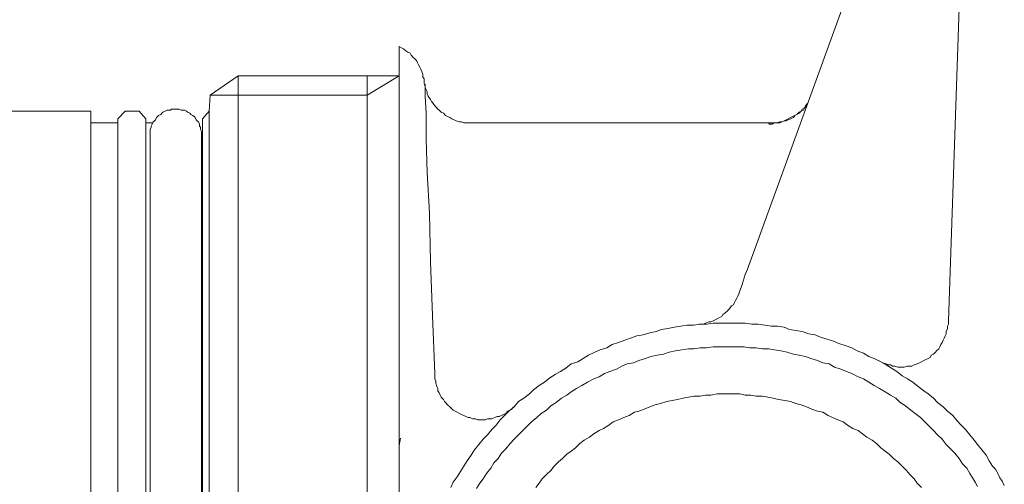
# Model space of a CAD drawing. Units: inches. Extents: x 6.9 to 89.9, y 222 to 281.2.
# Drawn here: x 79.8 to 84.3, y 254.4 to 256.4 of the extents above; entities that cross this region are included whole.
import ezdxf

# ---------------------------------------------------------------- set-up
doc = ezdxf.new("R2010")
doc.units = ezdxf.units.IN
doc.header["$MEASUREMENT"] = 0
doc.layers.add('图层 1', color=7, linetype='Continuous')

msp = doc.modelspace()

# ---------------------------------------------------------------- linework, layer by layer
at = {"layer": '图层 1', "lineweight": 9}
for points in [[(84.024, 255.0868), (84.0963, 257.2005)], [(83.1195, 255.3188), (83.6659, 256.8231)], [(81.6689, 256.1411), (81.6641, 256.1556), (81.6641, 256.1652), (81.6641, 256.1749), (81.6594, 256.1845), (81.6594, 256.1942), (81.6544, 256.2088), (81.6496, 256.2183), (81.6446, 256.2281), (81.64, 256.2378), (81.6352, 256.2474), (81.6302, 256.2572), (81.6207, 256.2669), (81.6159, 256.2715), (81.6062, 256.2813), (81.6012, 256.2912), (81.5917, 256.2958), (81.5819, 256.3008), (81.5723, 256.3103), (81.5625, 256.3154), (81.5528, 256.3201)], [(80.7017, 256.1025), (80.8278, 256.1895)], [(80.8278, 256.1895), (80.8278, 251.1976)], [(81.5528, 256.1895), (80.8278, 256.1895)], [(81.4076, 256.1025), (81.5528, 256.1895)], [(81.4076, 256.1895), (81.4076, 251.1976)], [(81.6689, 256.1508), (81.6689, 256.1363), (81.6739, 256.1265), (81.6787, 256.1168), (81.6787, 256.1072), (81.6834, 256.0975), (81.6932, 256.0829), (81.6979, 256.0733), (81.7029, 256.0686), (81.7077, 256.0591), (81.7171, 256.0493), (81.727, 256.0395), (81.7318, 256.0348), (81.7414, 256.025), (81.7511, 256.0202), (81.7609, 256.0106), (81.7704, 256.0056), (81.78, 256.0009), (81.7898, 255.9961), (81.7995, 255.9909), (81.8091, 255.9863), (81.8238, 255.9814), (81.8334, 255.9814), (81.8431, 255.9768), (81.8577, 255.9768), (81.867, 255.9768), (81.877, 255.9768)], [(81.6689, 256.1411), (81.6689, 256.1363), (81.6689, 256.0975), (81.6739, 256.0202), (81.6739, 255.9039), (81.6787, 255.7542), (81.6884, 255.5703), (81.6932, 255.3527), (81.7029, 255.1107), (81.7125, 254.8494)], [(80.6969, 256.0299), (80.7017, 256.1025)], [(80.7017, 256.1025), (81.4076, 256.1025)], [(83.2163, 255.9768), (83.2308, 255.9768), (83.2404, 255.9768), (83.2504, 255.9768), (83.2645, 255.9814), (83.2743, 255.9814), (83.284, 255.9863), (83.2935, 255.9909), (83.3033, 255.9961), (83.3131, 256.0009), (83.3227, 256.0056), (83.3324, 256.0106), (83.342, 256.0156), (83.3517, 256.025), (83.3613, 256.0299), (83.3663, 256.0395), (83.3758, 256.0443), (83.3808, 256.054), (83.3903, 256.0638)], [(83.2163, 255.9718), (83.2308, 255.9718), (83.2404, 255.9768), (83.2504, 255.9768), (83.2645, 255.9768), (83.2743, 255.9814), (83.284, 255.9863), (83.2935, 255.9863), (83.3033, 255.9909), (83.3131, 255.9961), (83.3274, 256.0009), (83.3324, 256.0106), (83.342, 256.0156), (83.3517, 256.0202), (83.3613, 256.0299), (83.371, 256.0348), (83.3758, 256.0443), (83.3854, 256.054)], [(83.3854, 256.054), (83.3903, 256.0591)], [(80.1651, 256.0299), (77.5927, 256.0299)], [(80.1651, 256.0299), (80.1651, 255.2657)], [(80.3198, 256.0299), (80.2861, 255.9961)], [(80.3827, 256.0299), (80.3198, 256.0299)], [(80.4116, 255.9961), (80.3827, 256.0299)], [(80.6633, 255.9236), (80.6633, 255.933), (80.6633, 255.9379), (80.6583, 255.9475), (80.6583, 255.9572), (80.6536, 255.962), (80.6536, 255.9718), (80.6487, 255.9814), (80.644, 255.9863), (80.639, 255.9909), (80.6342, 256.0009), (80.6292, 256.0056), (80.6245, 256.0106), (80.6147, 256.0156), (80.6101, 256.0202), (80.6002, 256.025), (80.5956, 256.0299), (80.5858, 256.0348), (80.581, 256.0348), (80.5713, 256.0348), (80.5617, 256.0395), (80.5567, 256.0395), (80.547, 256.0395), (80.5375, 256.0395), (80.5277, 256.0395), (80.5231, 256.0348), (80.5133, 256.0348), (80.5086, 256.0348), (80.4988, 256.0299), (80.4893, 256.025), (80.4843, 256.0202), (80.4795, 256.0156), (80.4697, 256.0106), (80.465, 256.0056), (80.4604, 256.0009), (80.4554, 255.9909), (80.4506, 255.9863), (80.4454, 255.9814), (80.4407, 255.9718), (80.4357, 255.962), (80.4357, 255.9572), (80.4311, 255.9475), (80.4311, 255.9379), (80.4311, 255.933), (80.4311, 255.9236)], [(80.6969, 256.0299), (80.6679, 255.9961)], [(80.6969, 256.0299), (80.6969, 251.2699)], [(80.2861, 255.9768), (80.1651, 255.9768)], [(80.2861, 251.2989), (80.2861, 255.9961)], [(80.4116, 255.9961), (80.4116, 253.65)], [(80.4454, 255.9768), (80.4116, 255.9768)], [(80.6679, 251.2989), (80.6679, 255.9961)], [(83.2211, 255.9768), (81.877, 255.9768)], [(83.2163, 255.9718), (83.2211, 255.9768)], [(80.4311, 255.9236), (80.4311, 251.3762)], [(80.6633, 251.3762), (80.6633, 255.9236)], [(80.6679, 255.875), (80.6633, 255.875)], [(83.0807, 255.2075), (83.0857, 255.2221), (83.0905, 255.2364), (83.0955, 255.2509), (83.1002, 255.2657), (83.1052, 255.2799), (83.1098, 255.2945), (83.1148, 255.3091), (83.1195, 255.3188)], [(80.1651, 255.2657), (80.1651, 251.2699)], [(82.9019, 255.0719), (82.9119, 255.0719), (82.9212, 255.0719), (82.931, 255.0769), (82.9455, 255.0818), (82.955, 255.0818), (82.9648, 255.0868), (82.9746, 255.0914), (82.9839, 255.0962), (82.9939, 255.1011), (83.0035, 255.1059), (83.0085, 255.1157), (83.018, 255.1205), (83.0278, 255.1302), (83.0325, 255.1348), (83.0421, 255.1446), (83.0471, 255.1541), (83.0568, 255.1591), (83.0616, 255.1687), (83.0662, 255.1784), (83.0712, 255.188), (83.0761, 255.1979), (83.0807, 255.2075)], [(84.2222, 254.4336), (84.2074, 254.4577), (84.193, 254.482), (84.1737, 254.5061), (84.1544, 254.5304), (84.1399, 254.5497), (84.1204, 254.574), (84.1012, 254.5979), (84.0817, 254.6174), (84.0626, 254.6367), (84.0431, 254.6609), (84.019, 254.6801), (83.9997, 254.6997), (83.9754, 254.719), (83.9561, 254.7383), (83.932, 254.7576), (83.9127, 254.7722), (83.8884, 254.7915), (83.8641, 254.8108), (83.8402, 254.8254), (83.8159, 254.8399), (83.7918, 254.8592), (83.7675, 254.8738), (83.7432, 254.8881), (83.7193, 254.9026), (83.6902, 254.9174), (83.6659, 254.9269), (83.6416, 254.9415), (83.6126, 254.9512), (83.5887, 254.9657), (83.5596, 254.9755), (83.5305, 254.985), (83.5065, 254.9946), (83.4776, 255.0044), (83.4483, 255.0139), (83.4242, 255.0235), (83.3953, 255.0285), (83.3663, 255.0382), (83.337, 255.0432), (83.3083, 255.0478), (83.284, 255.0576), (83.255, 255.0625), (83.2261, 255.0625), (83.197, 255.0671), (83.1681, 255.0719), (83.1388, 255.0719), (83.1098, 255.0769), (83.0807, 255.0769), (83.0518, 255.0769), (83.0228, 255.0769), (82.9939, 255.0769), (82.9648, 255.0769), (82.9359, 255.0719), (82.9069, 255.0719), (82.8778, 255.0671), (82.8489, 255.0671), (82.8199, 255.0625), (82.791, 255.0576), (82.7619, 255.0528), (82.7329, 255.0478), (82.7086, 255.0382), (82.6795, 255.0332), (82.6506, 255.0235), (82.6217, 255.0187), (82.5925, 255.0092), (82.5684, 254.9994), (82.5395, 254.9896), (82.5104, 254.9801), (82.4861, 254.9657), (82.4572, 254.9562)], [(83.7094, 254.9076), (83.7193, 254.9026), (83.7286, 254.8978), (83.7432, 254.8931), (83.753, 254.8881), (83.7627, 254.8881), (83.7725, 254.8835), (83.782, 254.8835), (83.7964, 254.8785), (83.8063, 254.8785), (83.8159, 254.8785), (83.8254, 254.8785), (83.8402, 254.8835), (83.8498, 254.8835), (83.8595, 254.8835), (83.869, 254.8881), (83.8834, 254.8931), (83.8931, 254.8978), (83.9031, 254.9026), (83.9127, 254.9076), (83.9222, 254.9124), (83.932, 254.9174), (83.9415, 254.9223), (83.9465, 254.9316), (83.9561, 254.9365), (83.9658, 254.9462), (83.9708, 254.9512), (83.9801, 254.9608), (83.9851, 254.9705), (83.99, 254.9801), (83.995, 254.9896), (83.9997, 254.9994), (84.0045, 255.0092), (84.0092, 255.0187), (84.0138, 255.0285), (84.0138, 255.0382), (84.019, 255.0528), (84.019, 255.0625), (84.024, 255.0719), (84.024, 255.0868)], [(82.4572, 254.9562), (82.4329, 254.9462), (82.4039, 254.9316), (82.3798, 254.9174), (82.3555, 254.9026), (82.3266, 254.8931), (82.3023, 254.8738), (82.2782, 254.8592), (82.2541, 254.8446), (82.23, 254.8303), (82.2057, 254.8108), (82.1815, 254.7965), (82.1573, 254.7769), (82.138, 254.7576), (82.1139, 254.7383), (82.0896, 254.7236), (82.0703, 254.6997), (82.0462, 254.6801), (82.0269, 254.6609), (82.0074, 254.6413), (81.9881, 254.6174), (81.9686, 254.5979), (81.9493, 254.574), (81.9301, 254.5543), (81.9108, 254.5304), (81.8915, 254.5061), (81.877, 254.482), (81.8577, 254.4577), (81.8431, 254.4336), (81.8288, 254.4094), (81.8138, 254.385), (81.7948, 254.361), (81.7848, 254.3369)], [(84.1349, 254.3757), (84.1204, 254.3996), (84.106, 254.4237), (84.0867, 254.4434), (84.072, 254.4673), (84.0528, 254.4916), (84.0335, 254.5109), (84.0138, 254.5304), (83.995, 254.5543), (83.9754, 254.574), (83.9561, 254.5931), (83.9368, 254.6125), (83.9174, 254.6318), (83.8979, 254.6513), (83.874, 254.6706), (83.8545, 254.6852), (83.8304, 254.7043), (83.8063, 254.719), (83.787, 254.7383), (83.7627, 254.7529), (83.7386, 254.7672), (83.7143, 254.7819), (83.6902, 254.7965), (83.6659, 254.8108), (83.6416, 254.8254), (83.6178, 254.8351), (83.5887, 254.8494), (83.5646, 254.8592), (83.5403, 254.8689), (83.5112, 254.8785), (83.4869, 254.8931), (83.458, 254.8978), (83.434, 254.9076), (83.4047, 254.9174), (83.3808, 254.9269), (83.3517, 254.9316), (83.3274, 254.9365), (83.2984, 254.9462), (83.2693, 254.9512), (83.2404, 254.9562), (83.2163, 254.9608), (83.1872, 254.9608), (83.1582, 254.9657), (83.1293, 254.9657), (83.1052, 254.9705), (83.0761, 254.9705), (83.0471, 254.9705), (83.018, 254.9705), (82.9891, 254.9705), (82.9648, 254.9705), (82.9359, 254.9657), (82.9069, 254.9657), (82.8778, 254.9608), (82.8537, 254.9608), (82.8246, 254.9562), (82.7956, 254.9512), (82.7665, 254.9462), (82.7422, 254.9365), (82.7133, 254.9316), (82.6844, 254.9269), (82.6601, 254.9174), (82.6313, 254.9076), (82.607, 254.8978), (82.5781, 254.8931), (82.5538, 254.8835), (82.5295, 254.8689), (82.5006, 254.8592)], [(81.7125, 254.8494), (81.7125, 254.8351), (81.7125, 254.8254), (81.7171, 254.8156), (81.7171, 254.806), (81.7221, 254.7915), (81.727, 254.7819), (81.727, 254.7722), (81.7318, 254.7624), (81.7368, 254.7529), (81.7414, 254.7431), (81.7511, 254.7333), (81.7559, 254.7236), (81.7609, 254.719), (81.7704, 254.7093), (81.78, 254.6997), (81.7848, 254.6949), (81.7948, 254.6852), (81.8043, 254.6801), (81.8138, 254.6754), (81.8238, 254.6706), (81.8334, 254.6659), (81.8431, 254.6609), (81.8527, 254.6561), (81.8624, 254.6513), (81.8718, 254.6513), (81.8817, 254.6463), (81.8961, 254.6463), (81.9059, 254.6413), (81.9156, 254.6413), (81.9251, 254.6413), (81.9397, 254.6413), (81.9493, 254.6463), (81.959, 254.6463), (81.9686, 254.6463), (81.9831, 254.6513), (81.9929, 254.6561), (82.0026, 254.6561), (82.0124, 254.6609), (82.0219, 254.6659), (82.0317, 254.6706), (82.0413, 254.6801), (82.051, 254.6852), (82.0606, 254.6899), (82.0654, 254.6997)], [(82.5006, 254.8592), (82.4764, 254.8494), (82.4523, 254.8351), (82.428, 254.8254), (82.3991, 254.8108), (82.3748, 254.7965), (82.3509, 254.7819), (82.3266, 254.7672), (82.3071, 254.7529), (82.2832, 254.7383), (82.2589, 254.719), (82.2346, 254.7043), (82.2153, 254.6852), (82.1912, 254.6706), (82.1719, 254.6513), (82.1476, 254.6318), (82.1283, 254.6125), (82.1092, 254.5931), (82.0896, 254.574), (82.0703, 254.5543), (82.051, 254.535), (82.0317, 254.5109), (82.0124, 254.4916), (81.9979, 254.4673), (81.9785, 254.448), (81.964, 254.4237), (81.9447, 254.3996), (81.9301, 254.3757), (81.9156, 254.3561), (81.9008, 254.3318)], [(83.9031, 254.3369), (83.8834, 254.3561), (83.869, 254.3757), (83.8498, 254.3948), (83.8352, 254.4141), (83.8159, 254.4336), (83.7964, 254.453), (83.7771, 254.4673), (83.7579, 254.4868), (83.7386, 254.5011), (83.7193, 254.5159), (83.6996, 254.535), (83.6805, 254.5497), (83.6566, 254.5641), (83.6369, 254.5786), (83.6178, 254.5931), (83.5935, 254.6029), (83.5692, 254.6174), (83.5499, 254.6318), (83.5257, 254.6413), (83.5017, 254.6513), (83.4822, 254.6609), (83.458, 254.6754), (83.434, 254.6801), (83.4097, 254.6899), (83.3854, 254.6997), (83.3613, 254.7093), (83.337, 254.7142), (83.3131, 254.7236), (83.2888, 254.7286), (83.2599, 254.7333), (83.2354, 254.7383), (83.2115, 254.7431), (83.1872, 254.7479), (83.1582, 254.7479), (83.1341, 254.7529), (83.1098, 254.7529), (83.0857, 254.7576), (83.0568, 254.7576), (83.0325, 254.7576), (83.0085, 254.7576), (82.9839, 254.7576), (82.955, 254.7529), (82.931, 254.7529), (82.9069, 254.7479), (82.8778, 254.7479), (82.8537, 254.7431), (82.8296, 254.7383), (82.8053, 254.7333), (82.781, 254.7286), (82.7571, 254.7236), (82.7278, 254.7142), (82.7038, 254.7093), (82.6795, 254.6997), (82.6554, 254.6899), (82.6313, 254.6801), (82.6118, 254.6754), (82.5876, 254.6609), (82.5636, 254.6513), (82.5395, 254.6413), (82.515, 254.6318), (82.4957, 254.6174), (82.4716, 254.6029), (82.4523, 254.5931), (82.428, 254.5786), (82.4088, 254.5641), (82.3846, 254.5497), (82.3653, 254.535), (82.3459, 254.5159), (82.3266, 254.5011), (82.3071, 254.4868), (82.2878, 254.4673), (82.2685, 254.453), (82.2492, 254.4336), (82.2346, 254.4141), (82.2153, 254.3948), (82.1962, 254.3757), (82.1815, 254.3561), (82.1672, 254.3369)], [(81.5528, 254.5254), (81.5576, 254.5593)], [(84.2222, 254.4336), (84.2364, 254.4191), (84.2414, 254.4094), (84.2464, 254.3996), (84.2558, 254.3803), (84.2653, 254.3659), (84.2753, 254.3466)], [(81.5528, 254.3659), (81.5528, 254.2257)], [(84.1544, 254.3416), (84.1447, 254.361), (84.1349, 254.3757)]]:
    msp.add_lwpolyline(points, dxfattribs=at)
msp.add_open_spline([(81.5528, 254.3659), (81.5528, 254.3659), (81.5528, 254.4191), (81.5528, 254.4191), (81.5528, 254.4191), (81.5528, 254.4673), (81.5528, 254.4673), (81.5528, 254.4673), (81.5528, 254.5206), (81.5528, 254.5206), (81.5528, 254.5206), (81.5528, 254.5448), (81.5528, 254.5448), (81.5528, 254.5448), (81.5528, 254.574), (81.5528, 254.574), (81.5528, 254.574), (81.5528, 254.5979), (81.5528, 254.5979), (81.5528, 254.5979), (81.5528, 254.6222), (81.5528, 254.6222), (81.5528, 254.6222), (81.5528, 254.6463), (81.5528, 254.6463), (81.5528, 254.6463), (81.5528, 254.6754), (81.5528, 254.6754), (81.5528, 254.6754), (81.5528, 254.6997), (81.5528, 254.6997), (81.5528, 254.6997), (81.5528, 254.7236), (81.5528, 254.7236), (81.5528, 254.7236), (81.5528, 254.7479), (81.5528, 254.7479), (81.5528, 254.7479), (81.5528, 254.7722), (81.5528, 254.7722), (81.5528, 254.7722), (81.5528, 254.7965), (81.5528, 254.7965), (81.5528, 254.7965), (81.5528, 254.8206), (81.5528, 254.8206), (81.5528, 254.8206), (81.5528, 254.8494), (81.5528, 254.8494), (81.5528, 254.8494), (81.5528, 254.8738), (81.5528, 254.8738), (81.5528, 254.8738), (81.5528, 254.8978), (81.5528, 254.8978), (81.5528, 254.8978), (81.5528, 254.9174), (81.5528, 254.9174), (81.5528, 254.9174), (81.5528, 254.9415), (81.5528, 254.9415), (81.5528, 254.9415), (81.5528, 254.9657), (81.5528, 254.9657), (81.5528, 254.9657), (81.5528, 254.9896), (81.5528, 254.9896), (81.5528, 254.9896), (81.5528, 255.0139), (81.5528, 255.0139), (81.5528, 255.0139), (81.5528, 255.0382), (81.5528, 255.0382), (81.5528, 255.0382), (81.5528, 255.0625), (81.5528, 255.0625), (81.5528, 255.0625), (81.5528, 255.0818), (81.5528, 255.0818), (81.5528, 255.0818), (81.5528, 255.1059), (81.5528, 255.1059), (81.5528, 255.1059), (81.5528, 255.1302), (81.5528, 255.1302), (81.5528, 255.1302), (81.5528, 255.1541), (81.5528, 255.1541), (81.5528, 255.1541), (81.5528, 255.1737), (81.5528, 255.1737), (81.5528, 255.1737), (81.5528, 255.1979), (81.5528, 255.1979), (81.5528, 255.1979), (81.5528, 255.2172), (81.5528, 255.2172), (81.5528, 255.2172), (81.5528, 255.2414), (81.5528, 255.2414), (81.5528, 255.2414), (81.5528, 255.2607), (81.5528, 255.2607), (81.5528, 255.2607), (81.5528, 255.285), (81.5528, 255.285), (81.5528, 255.285), (81.5528, 255.3041), (81.5528, 255.3041), (81.5528, 255.3041), (81.5528, 255.3284), (81.5528, 255.3284), (81.5528, 255.3284), (81.5528, 255.3477), (81.5528, 255.3477), (81.5528, 255.3477), (81.5528, 255.3674), (81.5528, 255.3674), (81.5528, 255.3674), (81.5528, 255.3911), (81.5528, 255.3911), (81.5528, 255.3911), (81.5528, 255.4106), (81.5528, 255.4106), (81.5528, 255.4106), (81.5528, 255.4301), (81.5528, 255.4301), (81.5528, 255.4301), (81.5528, 255.4494), (81.5528, 255.4494), (81.5528, 255.4494), (81.5528, 255.4688), (81.5528, 255.4688), (81.5528, 255.4688), (81.5528, 255.4883), (81.5528, 255.4883), (81.5528, 255.4883), (81.5528, 255.5124), (81.5528, 255.5124), (81.5528, 255.5124), (81.5528, 255.5317), (81.5528, 255.5317), (81.5528, 255.5317), (81.5528, 255.546), (81.5528, 255.546), (81.5528, 255.546), (81.5528, 255.5651), (81.5528, 255.5651), (81.5528, 255.5651), (81.5528, 255.5847), (81.5528, 255.5847), (81.5528, 255.5847), (81.5528, 255.604), (81.5528, 255.604), (81.5528, 255.604), (81.5528, 255.6237), (81.5528, 255.6237), (81.5528, 255.6237), (81.5528, 255.6428), (81.5528, 255.6428), (81.5528, 255.6428), (81.5528, 255.6576), (81.5528, 255.6576), (81.5528, 255.6576), (81.5528, 255.6767), (81.5528, 255.6767), (81.5528, 255.6767), (81.5528, 255.696), (81.5528, 255.696), (81.5528, 255.696), (81.5528, 255.7108), (81.5528, 255.7108), (81.5528, 255.7108), (81.5528, 255.73), (81.5528, 255.73), (81.5528, 255.73), (81.5528, 255.7446), (81.5528, 255.7446), (81.5528, 255.7446), (81.5528, 255.7637), (81.5528, 255.7637), (81.5528, 255.7637), (81.5528, 255.7784), (81.5528, 255.7784), (81.5528, 255.7784), (81.5528, 255.7977), (81.5528, 255.7977), (81.5528, 255.7977), (81.5528, 255.8119), (81.5528, 255.8119), (81.5528, 255.8119), (81.5528, 255.8266), (81.5528, 255.8266), (81.5528, 255.8266), (81.5528, 255.8412), (81.5528, 255.8412), (81.5528, 255.8412), (81.5528, 255.8605), (81.5528, 255.8605), (81.5528, 255.8605), (81.5528, 255.875), (81.5528, 255.875), (81.5528, 255.875), (81.5528, 255.8896), (81.5528, 255.8896), (81.5528, 255.8896), (81.5528, 255.9039), (81.5528, 255.9039), (81.5528, 255.9039), (81.5528, 255.9186), (81.5528, 255.9186), (81.5528, 255.9186), (81.5528, 255.933), (81.5528, 255.933), (81.5528, 255.933), (81.5528, 255.9475), (81.5528, 255.9475), (81.5528, 255.9475), (81.5528, 255.962), (81.5528, 255.962), (81.5528, 255.962), (81.5528, 255.9718), (81.5528, 255.9718), (81.5528, 255.9718), (81.5528, 255.9863), (81.5528, 255.9863), (81.5528, 255.9863), (81.5528, 256.0009), (81.5528, 256.0009), (81.5528, 256.0009), (81.5528, 256.0106), (81.5528, 256.0106), (81.5528, 256.0106), (81.5528, 256.025), (81.5528, 256.025), (81.5528, 256.025), (81.5528, 256.0395), (81.5528, 256.0395), (81.5528, 256.0395), (81.5528, 256.0493), (81.5528, 256.0493), (81.5528, 256.0493), (81.5528, 256.0638), (81.5528, 256.0638), (81.5528, 256.0638), (81.5528, 256.0733), (81.5528, 256.0733), (81.5528, 256.0733), (81.5528, 256.0829), (81.5528, 256.0829), (81.5528, 256.0829), (81.5528, 256.0926), (81.5528, 256.0926), (81.5528, 256.0926), (81.5528, 256.1072), (81.5528, 256.1072), (81.5528, 256.1072), (81.5528, 256.1168), (81.5528, 256.1168), (81.5528, 256.1168), (81.5528, 256.1265), (81.5528, 256.1265), (81.5528, 256.1265), (81.5528, 256.1363), (81.5528, 256.1363), (81.5528, 256.1363), (81.5528, 256.1461), (81.5528, 256.1461), (81.5528, 256.1461), (81.5528, 256.1556), (81.5528, 256.1556), (81.5528, 256.1556), (81.5528, 256.1652), (81.5528, 256.1652), (81.5528, 256.1652), (81.5528, 256.1749), (81.5528, 256.1749), (81.5528, 256.1749), (81.5528, 256.1799), (81.5528, 256.1799), (81.5528, 256.1799), (81.5528, 256.1895), (81.5528, 256.1895), (81.5528, 256.1895), (81.5528, 256.1992), (81.5528, 256.1992), (81.5528, 256.1992), (81.5528, 256.204), (81.5528, 256.204), (81.5528, 256.204), (81.5528, 256.2135), (81.5528, 256.2135), (81.5528, 256.2135), (81.5528, 256.2233), (81.5528, 256.2233), (81.5528, 256.2233), (81.5528, 256.2281), (81.5528, 256.2281), (81.5528, 256.2281), (81.5528, 256.2331), (81.5528, 256.2331), (81.5528, 256.2331), (81.5528, 256.2428), (81.5528, 256.2428), (81.5528, 256.2428), (81.5528, 256.2474), (81.5528, 256.2474), (81.5528, 256.2474), (81.5528, 256.2524), (81.5528, 256.2524), (81.5528, 256.2524), (81.5528, 256.262), (81.5528, 256.262), (81.5528, 256.262), (81.5528, 256.2669), (81.5528, 256.2669), (81.5528, 256.2669), (81.5528, 256.2715), (81.5528, 256.2715), (81.5528, 256.2715), (81.5528, 256.2765), (81.5528, 256.2765), (81.5528, 256.2765), (81.5528, 256.2813), (81.5528, 256.2813), (81.5528, 256.2813), (81.5528, 256.2863), (81.5528, 256.2863), (81.5528, 256.2863), (81.5528, 256.2912), (81.5528, 256.2912), (81.5528, 256.2912), (81.5528, 256.2958), (81.5528, 256.2958), (81.5528, 256.2958), (81.5528, 256.3008), (81.5528, 256.3008), (81.5528, 256.3008), (81.5528, 256.3056), (81.5528, 256.3056), (81.5528, 256.3056), (81.5528, 256.3103), (81.5528, 256.3103), (81.5528, 256.3103), (81.5528, 256.3154), (81.5528, 256.3154), (81.5528, 256.3154), (81.5528, 256.3201), (81.5528, 256.3201), (81.5528, 256.3201), (81.5528, 256.3154), (81.5528, 256.3154)], degree=3, knots=[0, 0, 0, 0, 1, 1, 1, 2, 2, 2, 3, 3, 3, 4, 4, 4, 5, 5, 5, 6, 6, 6, 7, 7, 7, 8, 8, 8, 9, 9, 9, 10, 10, 10, 11, 11, 11, 12, 12, 12, 13, 13, 13, 14, 14, 14, 15, 15, 15, 16, 16, 16, 17, 17, 17, 18, 18, 18, 19, 19, 19, 20, 20, 20, 21, 21, 21, 22, 22, 22, 23, 23, 23, 24, 24, 24, 25, 25, 25, 26, 26, 26, 27, 27, 27, 28, 28, 28, 29, 29, 29, 30, 30, 30, 31, 31, 31, 32, 32, 32, 33, 33, 33, 34, 34, 34, 35, 35, 35, 36, 36, 36, 37, 37, 37, 38, 38, 38, 39, 39, 39, 40, 40, 40, 41, 41, 41, 42, 42, 42, 43, 43, 43, 44, 44, 44, 45, 45, 45, 46, 46, 46, 47, 47, 47, 48, 48, 48, 49, 49, 49, 50, 50, 50, 51, 51, 51, 52, 52, 52, 53, 53, 53, 54, 54, 54, 55, 55, 55, 56, 56, 56, 57, 57, 57, 58, 58, 58, 59, 59, 59, 60, 60, 60, 61, 61, 61, 62, 62, 62, 63, 63, 63, 64, 64, 64, 65, 65, 65, 66, 66, 66, 67, 67, 67, 68, 68, 68, 69, 69, 69, 70, 70, 70, 71, 71, 71, 72, 72, 72, 73, 73, 73, 74, 74, 74, 75, 75, 75, 76, 76, 76, 77, 77, 77, 78, 78, 78, 79, 79, 79, 80, 80, 80, 81, 81, 81, 82, 82, 82, 83, 83, 83, 84, 84, 84, 85, 85, 85, 86, 86, 86, 87, 87, 87, 88, 88, 88, 89, 89, 89, 90, 90, 90, 91, 91, 91, 92, 92, 92, 93, 93, 93, 94, 94, 94, 95, 95, 95, 96, 96, 96, 97, 97, 97, 98, 98, 98, 99, 99, 99, 100, 100, 100, 101, 101, 101, 102, 102, 102, 103, 103, 103, 104, 104, 104, 105, 105, 105, 106, 106, 106, 107, 107, 107, 108, 108, 108, 109, 109, 109, 110, 110, 110, 111, 111, 111, 112, 112, 112, 113, 113, 113, 114, 114, 114, 115, 115, 115, 116, 116, 116, 117, 117, 117, 117], dxfattribs=at)

doc.saveas('drawing.dxf')
